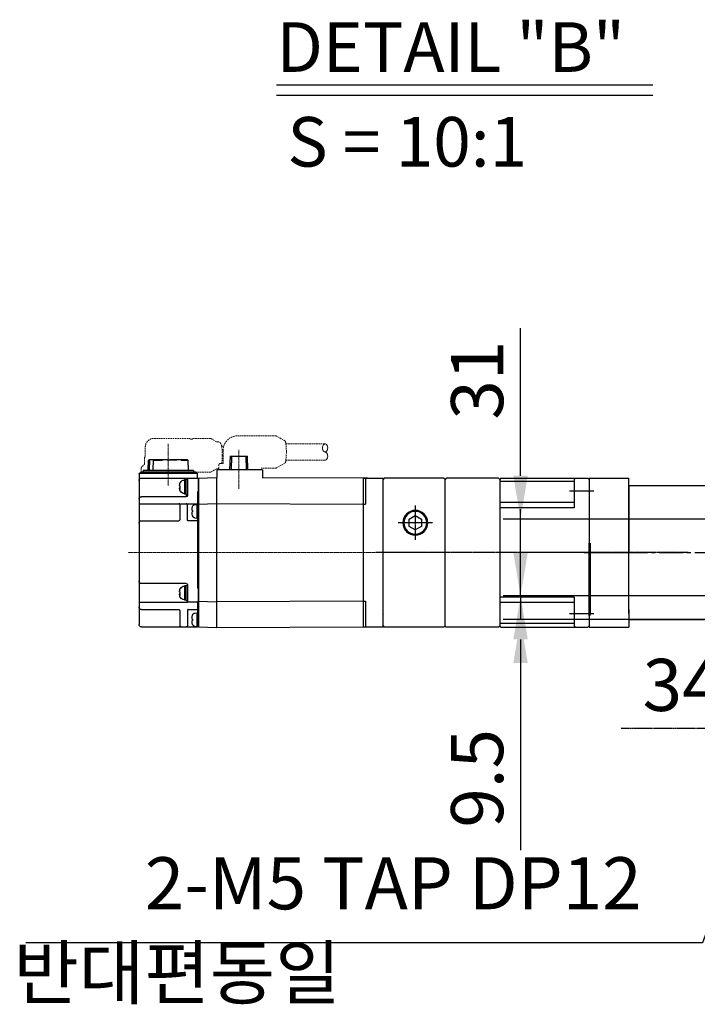
# Model space of a CAD drawing. Units: millimetres. Extents: x 10 to 3210, y 10 to 2226.
# Drawn here: x 284 to 557, y 549 to 946 of the extents above; entities that cross this region are included whole.
import ezdxf

# ---------------------------------------------------------------- set-up
doc = ezdxf.new("R2010")
doc.units = ezdxf.units.MM
doc.header["$LTSCALE"] = 0.5
doc.header["$PDSIZE"] = -1
for name, pattern in [('CENTER', [2, 1.25, -0.25, 0.25, -0.25]), ('CENTER2', [28.575, 19.05, -3.175, 3.175, -3.175]), ('HIDDEN', [0.375, 0.25, -0.125])]:
    doc.linetypes.add(name, pattern=pattern)
for name, color, linetype in [('1', 3, 'CENTER2'), ('2', 5, 'HIDDEN'), ('C', 3, 'CENTER'), ('CL', 1, 'CENTER')]:
    doc.layers.add(name, color=color, linetype=linetype)
for name, color, linetype, lineweight in [('CENTER', 7, 'CENTER', 13), ('HIDDEN', 3, 'HIDDEN', 13), ('OBJECT', 6, 'Continuous', 25)]:
    doc.layers.add(name, color=color, linetype=linetype, lineweight=lineweight)
doc.styles.get("Standard").update_dxf_attribs({"font": 'romans.shx', "bigfont": 'whgtxt.shx'})
doc.dimstyles.new('A3', dxfattribs={"dimscale": 7, "dimtxt": 3, "dimasz": 2.5, "dimexe": 1, "dimexo": 1, "dimgap": 1, "dimtad": 1, "dimdec": 4, "dimdsep": 46, "dimtxsty": 'Standard', "dimcen": 0, "dimclrd": 4, "dimclre": 4, "dimclrt": 254, "dimazin": 2, "dimtfac": 1, "dimtdec": 4, "dimtmove": 0, "dimatfit": 3, "dimfxl": 1, "dimtolj": 1, "dimarcsym": 0})

# ---------------------------------------------------------------- blocks, each defined once
blk = doc.blocks.new('*D266')
at = {"layer": '2', "color": 4, "lineweight": -2, "transparency": 16777216}
for p, q in [((610.83, 697.91), (610.83, 653.56)), ((644.83, 697.91), (644.83, 653.56)), ((593.33, 660.56), (526.83, 660.56)), ((644.83, 660.56), (610.83, 660.56)), ((662.33, 660.56), (679.83, 660.56))]:
    blk.add_line(p, q, dxfattribs=at)
at = {"layer": '2', "color": 4, "transparency": 16777216}
for points in [[(593.33, 663.48), (593.33, 657.65), (610.83, 660.56)], [(662.33, 663.48), (662.33, 657.65), (644.83, 660.56)]]:
    blk.add_solid(points, dxfattribs=at)
at = {"layer": 'Defpoints', "color": 0, "transparency": 16777216}
for p in [(610.83, 704.91), (644.83, 704.91), (610.83, 660.56)]:
    blk.add_point(p, dxfattribs=at)
at = {"layer": '2', "color": 254, "transparency": 16777216, "insert": (551.33, 678.06), "char_height": 21, "attachment_point": 5}
blk.add_mtext('\\A1;34', dxfattribs=at)
blk = doc.blocks.new('A$C5AE80FDC')
for p, q in [((69.5, 54), (3.5, 54)), ((3.5, 54), (3.5, 0)), ((69.5, 54), (69.5, 27)), ((69.5, 2.5), (69.5, 27)), ((69.5, 2.5), (69.5, 0)), ((69.5, 0), (3.5, 0))]:
    blk.add_line(p, q)
at = {"layer": '1'}
blk.add_line((71.5, 27), (0, 27), dxfattribs=at)
blk = doc.blocks.new('A$C42A670A1')
for p, q in [((40, 59.5), (40.5, 60)), ((75.5, 60), (40.5, 60)), ((45.5, 60), (46, 59.5)), ((75.5, 60), (76, 59.5)), ((76, 59.5), (76.5, 60)), ((76.5, 60), (97.5, 60)), ((97.5, 60), (98, 59.5)), ((98, 59.5), (98.5, 60)), ((98.5, 60), (122.5, 60)), ((122.5, 60), (123, 59.5)), ((40, 59.5), (40, 0.5)), ((46, 59.5), (46, 48.03)), ((46, 58.61), (76, 58.61)), ((76, 59.5), (76, 0.5)), ((98, 0.5), (98, 59.5)), ((123, 0.5), (123, 59.5)), ((46, 50.16), (76, 50.16)), ((46, 48.03), (76, 48.03)), ((110, 44.89), (107.5, 43.44)), ((112.5, 43.44), (110, 44.89)), ((107.5, 43.44), (107.5, 40.56)), ((107.5, 40.56), (110, 39.11)), ((110, 39.11), (112.5, 40.56)), ((112.5, 40.56), (112.5, 43.44)), ((46, 11.97), (46, 0.5)), ((46, 11.97), (76, 11.97)), ((46, 9.84), (76, 9.84)), ((40, 0.5), (40.5, 0)), ((45.5, 0), (46, 0.5)), ((46, 1.39), (76, 1.39)), ((75.5, 0), (76, 0.5)), ((76, 0.5), (76.5, 0)), ((97.5, 0), (98, 0.5)), ((98, 0.5), (98.5, 0)), ((123, 0.5), (122.5, 0)), ((75.5, 0), (40.5, 0)), ((76.5, 0), (97.5, 0)), ((98.5, 0), (122.5, 0))]:
    blk.add_line(p, q)
for radius in [5, 4.6]:
    blk.add_circle((110, 42), radius)
at = {"layer": 'CL'}
for p, q in [((38, 54.75), (48, 54.75)), ((110, 49), (110, 35)), ((103, 42), (117, 42)), ((0, 30), (126, 30)), ((38, 5.25), (48, 5.25))]:
    blk.add_line(p, q, dxfattribs=at)
blk = doc.blocks.new('*D263')
at = {"color": 4, "lineweight": -2, "transparency": 16777216}
for p, q in [((486.24, 762.41), (486.24, 821.91)), ((589.33, 744.91), (479.24, 744.91)), ((486.24, 713.91), (486.24, 744.91)), ((589.33, 713.91), (479.24, 713.91)), ((486.24, 696.41), (486.24, 678.91))]:
    blk.add_line(p, q, dxfattribs=at)
at = {"color": 4, "transparency": 16777216}
for points in [[(483.33, 762.41), (489.16, 762.41), (486.24, 744.91)], [(483.33, 696.41), (489.16, 696.41), (486.24, 713.91)]]:
    blk.add_solid(points, dxfattribs=at)
at = {"layer": 'Defpoints', "color": 0, "transparency": 16777216}
for p in [(486.24, 744.91), (596.33, 744.91), (596.33, 713.91)]:
    blk.add_point(p, dxfattribs=at)
at = {"color": 254, "transparency": 16777216, "insert": (468.74, 800.91), "char_height": 21, "attachment_point": 5, "rotation": 90}
blk.add_mtext('\\A1;31', dxfattribs=at)
blk = doc.blocks.new('*D264')
at = {"color": 4, "lineweight": -2, "transparency": 16777216}
for p, q in [((486.24, 731.41), (486.24, 748.91)), ((589.33, 713.91), (479.24, 713.91)), ((486.24, 713.91), (486.24, 704.41)), ((591.83, 704.41), (479.24, 704.41)), ((486.24, 686.91), (486.24, 611.41))]:
    blk.add_line(p, q, dxfattribs=at)
at = {"color": 4, "transparency": 16777216}
for points in [[(483.33, 731.41), (489.16, 731.41), (486.24, 713.91)], [(483.33, 686.91), (489.16, 686.91), (486.24, 704.41)]]:
    blk.add_solid(points, dxfattribs=at)
at = {"layer": 'Defpoints', "color": 0, "transparency": 16777216}
for p in [(596.33, 713.91), (486.24, 704.41), (598.83, 704.41)]:
    blk.add_point(p, dxfattribs=at)
at = {"color": 254, "transparency": 16777216, "insert": (468.74, 640.41), "char_height": 21, "attachment_point": 5, "rotation": 90}
blk.add_mtext('\\A1;9.5', dxfattribs=at)
blk = doc.blocks.new('A$C3C4259C2')
at = {"layer": 'HIDDEN'}
blk.add_ellipse((0, 3.12), major_axis=(0, -1.04), ratio=0.642959, start_param=3.141593, end_param=6.283185, dxfattribs=at)
blk.add_ellipse((0, 1.04), major_axis=(0, -1.04), ratio=0.642959, dxfattribs=at)
blk = doc.blocks.new('A$C3C813BE2')
at = {"layer": 'CENTER', "ltscale": 0.3}
for p, q in [((92.46, 71.75), (92.46, 55.97)), ((120.86, 74.07), (120.86, 57.07)), ((0, 30.27), (137.02, 30.27))]:
    blk.add_line(p, q, dxfattribs=at)
at = {"layer": 'HIDDEN', "ltscale": 5}
for p, q in [((73.76, 75.2), (77.47, 77.37)), ((77.47, 77.37), (92.81, 77.37)), ((101.46, 74.89), (103.67, 76.25)), ((103.77, 76.29), (110.69, 76.29)), ((110.79, 76.26), (111.26, 75.97)), ((111.87, 75.99), (111.38, 75.99)), ((126.58, 76.29), (112.59, 76.29)), ((73.5, 74.07), (57.69, 74.07)), ((99.41, 73.19), (98.53, 73.19)), ((101.46, 74.89), (100.81, 74.89)), ((130.14, 69.03), (130.14, 72.79)), ((73.49, 67.57), (57.69, 67.57)), ((98.81, 71.37), (98.81, 66.17)), ((130.47, 66.16), (130.47, 68.29)), ((73.76, 66.43), (77.46, 64.27)), ((77.46, 64.27), (83.51, 64.27)), ((99.96, 66.17), (98.81, 66.17)), ((100.46, 65.67), (100.46, 63.67)), ((101.46, 64.09), (100.81, 64.09)), ((101.46, 64.09), (103.67, 62.72)), ((131.77, 64.29), (131.77, 62.79)), ((103.77, 62.69), (110.69, 62.69)), ((110.79, 62.72), (110.9, 62.79)), ((131.77, 62.79), (110.9, 62.79))]:
    blk.add_line(p, q, dxfattribs=at)
for points in [[(73.76, 75.2), (73.72, 75.11), (73.67, 74.99), (73.61, 74.82), (73.56, 74.62), (73.51, 74.36), (73.26, 70.8)], [(73.26, 70.8), (73.51, 67.26), (73.56, 67), (73.61, 66.78), (73.66, 66.62), (73.72, 66.49), (73.76, 66.43)]]:
    blk.add_lwpolyline(points, dxfattribs=at)
for centre, radius, start, end in [((92.81, 71.37), 6, 0, 90), ((129.47, 68.29), 1, 0, 47.9318), ((99.96, 65.67), 0.5, 0, 90), ((131.47, 66.16), 1, 180, 249.5127), ((130.77, 64.29), 1, 0, 69.5127)]:
    blk.add_arc(centre, radius, start, end, dxfattribs=at)
for points, start_tangent, end_tangent in [([(103.77, 76.29), (103.72, 76.28), (103.67, 76.26)], (-1, 0), (-0.848297, -0.529521)), ([(110.79, 76.26), (110.74, 76.28), (110.69, 76.29)], (-0.851875, 0.523745), (-1, 0)), ([(130.14, 72.79), (129.64, 74.6), (128.27, 75.89), (126.58, 76.29)], (-0.00036, 1), (-1, 0)), ([(99.12, 69.49), (99.13, 69.98), (99.14, 70.46), (99.16, 70.93), (99.19, 71.4), (99.23, 71.84), (99.27, 72.27), (99.33, 72.68), (99.39, 73.07), (99.47, 73.42), (99.54, 73.7), (99.62, 73.94), (99.71, 74.13), (99.81, 74.3), (99.91, 74.45), (100.03, 74.57), (100.16, 74.68), (100.31, 74.77), (100.47, 74.83), (100.64, 74.87), (100.81, 74.89)], (0, 1), (1, 0)), ([(103.77, 62.69), (103.72, 62.69), (103.67, 62.72)], (-1, 0), (-0.848297, 0.529521)), ([(110.69, 62.69), (110.74, 62.69), (110.79, 62.72)], (1, 0), (0.851875, 0.523745))]:
    blk.add_spline(points, degree=3, dxfattribs=dict(at, start_tangent=start_tangent, end_tangent=end_tangent))
for points, knots in [([(111.26, 75.97), (111.27, 75.97), (111.31, 75.98), (111.35, 75.99), (111.38, 75.99)], [0.5456472, 0.5456472, 0.5456472, 0.5456472, 0.560012, 0.6643606, 0.6643606, 0.6643606, 0.6643606]), ([(112.59, 76.29), (112.55, 76.29), (112.46, 76.28), (112.32, 76.25), (112.19, 76.21), (112.06, 76.14), (111.95, 76.06), (111.89, 76.01), (111.87, 75.99)], [0, 0, 0, 0, 0.1363087, 0.2763442, 0.4172715, 0.5614301, 0.7071723, 0.8055163, 0.8055163, 0.8055163, 0.8055163]), ([(99.35, 66.17), (99.33, 66.23), (99.3, 66.44), (99.26, 66.78), (99.22, 67.2), (99.18, 67.63), (99.16, 68.08), (99.14, 68.54), (99.13, 69.01), (99.12, 69.33), (99.12, 69.49)], [2.785828, 2.785828, 2.785828, 2.785828, 2.995102, 3.398078, 3.819012, 4.256707, 4.708775, 5.172083, 5.643083, 6.117975, 6.117975, 6.117975, 6.117975]), ([(100.81, 64.09), (100.75, 64.09), (100.64, 64.1), (100.52, 64.12), (100.46, 64.14), (100.46, 64.14)], [0, 0, 0, 0, 0.1745543, 0.3522592, 0.3556148, 0.3556148, 0.3556148, 0.3556148])]:
    blk.add_open_spline(points, degree=3, knots=knots, dxfattribs=at)
blk.add_point((120.86, 63.29), dxfattribs=at)
at = {"layer": 'OBJECT'}
for p, q in [((88.76, 63.67), (88.93, 69.07)), ((96, 69.07), (88.93, 69.07)), ((89.62, 69.07), (89.55, 63.67)), ((95.38, 63.67), (95.31, 69.07)), ((96, 69.07), (96.16, 63.67)), ((112.75, 63.29), (112.9, 67.49)), ((115.62, 67.49), (112.9, 67.49)), ((113.1, 67.49), (113.11, 67.79)), ((120.35, 67.79), (113.11, 67.79)), ((115.46, 67.79), (115.45, 67.49)), ((117.42, 67.59), (117.42, 67.79)), ((121.37, 67.59), (117.42, 67.59)), ((117.56, 67.79), (117.56, 67.59)), ((121.38, 67.69), (117.56, 67.69)), ((117.95, 67.69), (117.95, 67.79)), ((118.1, 67.69), (118.1, 67.79)), ((119.68, 67.79), (119.68, 67.69)), ((119.83, 67.69), (119.83, 67.79)), ((120.22, 67.69), (120.22, 67.79)), ((120.35, 67.79), (120.35, 67.69)), ((121.38, 67.79), (121.37, 67.59)), ((128.61, 67.79), (121.38, 67.79)), ((126.64, 67.49), (123.18, 67.49)), ((123.41, 67.49), (123.4, 67.79)), ((126.99, 63.29), (126.84, 67.79)), ((128.4, 67.79), (128.56, 63.29)), ((128.62, 67.49), (128.61, 67.79)), ((128.83, 67.49), (128.62, 67.49)), ((128.97, 63.29), (128.83, 67.49)), ((82.96, 63.67), (101.31, 63.67)), ((82.96, 63.67), (82.96, 60.45)), ((101.31, 63.67), (101.31, 60.53)), ((42.16, 60.27), (34.36, 60.27)), ((34.36, 0.27), (34.36, 60.27)), ((40.56, 60.27), (42.16, 60.27)), ((41.36, 60.07), (41.36, 49.82)), ((42.16, 60.27), (82.96, 60.45)), ((42.16, 0.27), (42.16, 60.27)), ((101.46, 60.53), (101.46, 0)), ((108.66, 60.27), (101.46, 60.52)), ((131.66, 60.29), (108.66, 60.29)), ((108.66, 0.49), (108.66, 60.29)), ((108.66, 60.27), (108.66, 0.27)), ((108.66, 60.27), (108.66, 0.27)), ((109.16, 60.29), (109.16, 62.09)), ((109.16, 61.79), (109.16, 62.09)), ((132.46, 62.29), (109.36, 62.29)), ((109.36, 62.29), (132.36, 62.29)), ((109.75, 62.29), (109.75, 62.59)), ((129.96, 62.79), (109.95, 62.79)), ((110.74, 63.29), (110.7, 62.79)), ((110.74, 63.29), (130.98, 63.29)), ((113.16, 60.09), (113.16, 53.28)), ((113.66, 59.78), (113.16, 59.78)), ((113.66, 53.78), (113.66, 59.77)), ((113.66, 59.7), (114.36, 59.7)), ((114.36, 59.7), (114.36, 53.83)), ((130.16, 62.29), (130.16, 62.59)), ((130.5, 62.49), (130.16, 62.49)), ((131.77, 62.79), (130.33, 62.79)), ((130.5, 62.49), (130.5, 62.29)), ((130.98, 63.29), (131.03, 62.79)), ((131.97, 62.29), (131.97, 62.59)), ((132.66, 62.09), (132.66, 1.29)), ((116.03, 58.55), (116.03, 58.58)), ((116.03, 57.06), (116.25, 57.06)), ((116.03, 56.5), (116.03, 57.06)), ((116.25, 56.5), (116.03, 56.5)), ((116.27, 57.14), (116.27, 57.84)), ((116.27, 56.41), (116.27, 55.71)), ((108.66, 54.8), (109.16, 54.8)), ((109.16, 54.8), (109.16, 49.56)), ((113.66, 53.78), (113.16, 53.78)), ((113.66, 53.83), (114.36, 53.83)), ((113.66, 53.78), (113.66, 52.78)), ((113.66, 52.79), (131.66, 52.79)), ((116.03, 54.98), (116.03, 55)), ((42.16, 49.82), (41.36, 49.82)), ((101.46, 50.07), (42.16, 49.82)), ((108.66, 49.82), (101.46, 50.07)), ((113.16, 49.93), (109.16, 49.93)), ((109.36, 49.68), (109.36, 44.18)), ((110.21, 49.6), (109.36, 49.68)), ((111.14, 48.68), (111.08, 48.89)), ((111.14, 48.66), (111.14, 48.68)), ((113.16, 43.39), (113.16, 49.94)), ((115.66, 49.92), (113.66, 49.92)), ((116.16, 49.91), (116.66, 49.93)), ((116.16, 49.88), (116.16, 43.59)), ((132.66, 49.93), (116.66, 49.93)), ((109.36, 44.28), (108.66, 44.28)), ((109.16, 44.28), (109.16, 15.92)), ((110.21, 44.25), (109.36, 44.18)), ((111.14, 45.18), (111.08, 44.97)), ((111.14, 47.21), (111.14, 46.65)), ((111.14, 47.21), (111.26, 47.21)), ((111.26, 46.65), (111.14, 46.65)), ((111.14, 45.18), (111.14, 45.2)), ((108.66, 42.82), (109.16, 42.82)), ((109.16, 43.09), (112.86, 43.09)), ((131.66, 43.09), (116.66, 43.09)), ((108.66, 15.92), (109.16, 15.92)), ((113.16, 17.29), (113.16, 10.34)), ((113.66, 16.99), (113.16, 16.99)), ((113.66, 17.79), (131.66, 17.79)), ((113.66, 10.99), (113.66, 16.99)), ((113.66, 16.92), (114.36, 16.92)), ((114.36, 16.92), (114.36, 11.04)), ((116.03, 15.77), (116.03, 15.79)), ((116.03, 13.71), (116.03, 14.27)), ((116.03, 14.27), (116.25, 14.27)), ((116.25, 13.71), (116.03, 13.71)), ((116.03, 12.19), (116.03, 12.21)), ((116.27, 14.36), (116.27, 15.06)), ((116.27, 13.62), (116.27, 12.92)), ((41.36, 10.71), (41.36, 0.47)), ((42.16, 10.71), (41.36, 10.71)), ((42.16, 10.71), (101.46, 10.46)), ((108.66, 10.71), (101.46, 10.46)), ((108.66, 10.4), (109.16, 10.4)), ((108.66, 10.4), (109.16, 10.4)), ((109.16, 10.4), (109.16, 5.81)), ((109.16, 10.33), (112.96, 10.33)), ((113.66, 10.99), (113.16, 10.99)), ((132.66, 10.34), (113.16, 10.34)), ((113.66, 11.04), (114.36, 11.04)), ((108.66, 7.52), (109.16, 7.52)), ((112.86, 7.29), (109.16, 7.29)), ((109.36, 5.93), (109.36, 0.43)), ((110.21, 5.86), (109.36, 5.93)), ((111.14, 4.93), (111.08, 5.14)), ((111.14, 4.91), (111.14, 4.93)), ((113.16, 6.99), (113.16, 0.79)), ((116.16, 6.79), (116.16, 0.79)), ((131.66, 7.29), (116.66, 7.29)), ((42.16, 0.27), (34.36, 0.27)), ((101.46, 0), (42.16, 0.27)), ((108.66, 0.27), (101.46, 0.01)), ((109.36, 0.53), (108.66, 0.53)), ((108.66, 0.52), (109.16, 0.52)), ((108.66, 0.52), (109.16, 0.52)), ((108.66, 0.29), (108.66, 0.48)), ((109.16, 0.53), (109.16, 0.29)), ((131.66, 0.29), (109.16, 0.29)), ((110.21, 0.5), (109.36, 0.43)), ((111.14, 1.43), (111.08, 1.22)), ((111.14, 3.46), (111.14, 2.9)), ((111.14, 3.46), (111.26, 3.46)), ((111.26, 2.9), (111.14, 2.9)), ((111.14, 1.43), (111.14, 1.45))]:
    blk.add_line(p, q, dxfattribs=at)
for points in [[(113.16, 49.42), (113.16, 49.45), (113.17, 49.48), (113.17, 49.52), (113.18, 49.55), (113.19, 49.58), (113.2, 49.61), (113.21, 49.64), (113.23, 49.67), (113.25, 49.7), (113.27, 49.72), (113.29, 49.75), (113.31, 49.77), (113.33, 49.79), (113.36, 49.81), (113.38, 49.83), (113.41, 49.85), (113.44, 49.87), (113.47, 49.88), (113.5, 49.89), (113.53, 49.9), (113.56, 49.91), (113.6, 49.91), (113.63, 49.92), (113.66, 49.92)], [(116.16, 49.42), (116.16, 49.45), (116.16, 49.48), (116.15, 49.52), (116.14, 49.55), (116.14, 49.58), (116.12, 49.61), (116.11, 49.64), (116.09, 49.67), (116.08, 49.7), (116.06, 49.72), (116.04, 49.75), (116.02, 49.77), (115.99, 49.79), (115.97, 49.81), (115.94, 49.83), (115.91, 49.85), (115.88, 49.87), (115.85, 49.88), (115.82, 49.89), (115.79, 49.9), (115.76, 49.91), (115.73, 49.91), (115.69, 49.92), (115.66, 49.92)], [(113.16, 10.53), (113.16, 10.51), (113.16, 10.5), (113.16, 10.48), (113.15, 10.47), (113.15, 10.45), (113.14, 10.44), (113.13, 10.42), (113.12, 10.41), (113.11, 10.4), (113.1, 10.39), (113.09, 10.38), (113.08, 10.37), (113.07, 10.36), (113.05, 10.35), (113.04, 10.34), (113.02, 10.34), (113.01, 10.33), (112.99, 10.33), (112.98, 10.33), (112.96, 10.33)]]:
    blk.add_lwpolyline(points, dxfattribs=at)
for centre, radius, start, end in [((41.16, 60.07), 0.2, 0, 90), ((108.46, 60.09), 0.2, 0, 90), ((109.36, 62.09), 0.2, 90, 180), ((109.36, 62.09), 0.2, 90, 180), ((109.95, 62.59), 0.2, 90, 180), ((112.96, 60.09), 0.2, 0, 90), ((129.96, 62.59), 0.2, 360, 90), ((131.66, 59.29), 1, 0, 90), ((131.77, 62.59), 0.2, 0, 90), ((132.46, 62.09), 0.2, 0, 90), ((114.36, 57.59), 1.93, 30.5803, 90), ((34.16, 55.47), 0.2, 270, 0), ((113.66, 53.29), 0.5, 180, 270), ((114.36, 55.96), 1.93, 270, 329.4197), ((131.66, 51.79), 1, 0, 90), ((108.66, 41.64), 7.93, 87.4727, 90.0013), ((109.36, 41.67), 7.91, 89.9951, 95.0753), ((110.12, 48.61), 1, 16.257, 85), ((104.36, 46.93), 6.99, 9.6084, 14.2987), ((106.08, 47.34), 5.23, 2.1104, 8.3023), ((110.12, 45.25), 1, 275, 343.743), ((104.36, 46.93), 6.99, 345.7013, 350.3916), ((109.52, 46.21), 1.79, 3.7148, 14.2274), ((106.08, 46.52), 5.23, 351.6963, 357.8907), ((112.86, 43.39), 0.3, 270, 0), ((116.66, 43.59), 0.5, 180, 270), ((131.66, 42.09), 1, 0, 90), ((113.66, 17.29), 0.5, 90, 180), ((114.36, 14.81), 1.93, 30.5803, 90), ((131.66, 18.79), 1, 270, 0), ((114.36, 13.17), 1.93, 270, 329.4197), ((131.66, 8.29), 1, 270, 0), ((34.16, 5.07), 0.2, 0, 90), ((108.66, -2.1), 7.93, 87.4727, 90.0013), ((109.36, -2.08), 7.91, 89.9951, 95.0753), ((110.12, 4.86), 1, 16.257, 85), ((104.36, 3.18), 6.99, 9.6084, 14.2987), ((106.08, 3.59), 5.23, 2.1104, 8.3023), ((116.66, 6.79), 0.5, 90, 180), ((41.16, 0.47), 0.2, 270, 0), ((110.12, 1.5), 1, 275, 343.743), ((104.36, 3.18), 6.99, 345.7013, 350.3916), ((109.52, 2.46), 1.79, 3.7148, 14.2274), ((106.08, 2.77), 5.23, 351.6963, 357.8907), ((113.66, 0.79), 0.5, 180, 270), ((115.66, 0.79), 0.5, 270, 0), ((131.66, 1.29), 1, 270, 0)]:
    blk.add_arc(centre, radius, start, end, dxfattribs=at)
for points in [[(116.25, 57.99), (116.19, 58.19), (116.12, 58.38), (116.03, 58.55)], [(116.27, 57.84), (116.26, 57.89), (116.26, 57.94), (116.25, 57.99)], [(116.25, 57.06), (116.26, 57.08), (116.26, 57.11), (116.27, 57.14)], [(116.27, 56.41), (116.26, 56.44), (116.26, 56.47), (116.25, 56.5)], [(116.25, 55.56), (116.26, 55.61), (116.26, 55.66), (116.27, 55.71)], [(116.31, 57.4), (116.3, 57.53), (116.29, 57.65), (116.28, 57.75), (116.27, 57.84)], [(116.27, 57.14), (116.28, 57.19), (116.29, 57.25), (116.3, 57.32), (116.31, 57.4)], [(116.31, 56.15), (116.3, 56.23), (116.29, 56.3), (116.28, 56.36), (116.27, 56.41)], [(116.27, 55.71), (116.28, 55.8), (116.29, 55.91), (116.3, 56.02), (116.31, 56.15)], [(132.66, 59.34), (132.66, 59.29)], [(116.03, 55), (116.12, 55.17), (116.19, 55.36), (116.25, 55.56)], [(112.86, 49.94), (112.9, 49.94), (112.95, 49.94), (112.99, 49.94), (113.02, 49.94), (113.06, 49.94), (113.09, 49.94), (113.11, 49.94), (113.13, 49.94), (113.15, 49.94), (113.16, 49.94), (113.16, 49.94)], [(113.16, 49.94), (113.16, 49.94)], [(116.16, 49.91), (116.16, 49.9), (116.16, 49.88)], [(116.25, 15.21), (116.19, 15.41), (116.12, 15.59), (116.03, 15.77)], [(116.03, 12.21), (116.12, 12.39), (116.19, 12.58), (116.25, 12.77)], [(116.27, 15.06), (116.26, 15.11), (116.26, 15.16), (116.25, 15.21)], [(116.25, 14.27), (116.26, 14.3), (116.26, 14.33), (116.27, 14.36)], [(116.27, 13.62), (116.26, 13.65), (116.26, 13.68), (116.25, 13.71)], [(116.25, 12.77), (116.26, 12.82), (116.26, 12.87), (116.27, 12.92)], [(116.31, 14.61), (116.3, 14.74), (116.29, 14.86), (116.28, 14.97), (116.27, 15.06)], [(116.27, 14.36), (116.28, 14.41), (116.29, 14.47), (116.3, 14.54), (116.31, 14.61)], [(116.31, 13.37), (116.3, 13.44), (116.29, 13.51), (116.28, 13.57), (116.27, 13.62)], [(116.27, 12.92), (116.28, 13.01), (116.29, 13.12), (116.3, 13.24), (116.31, 13.37)], [(112.86, 7.29), (112.9, 7.28), (112.95, 7.27), (112.99, 7.26), (113.02, 7.24), (113.06, 7.21), (113.09, 7.18), (113.11, 7.15), (113.13, 7.11), (113.15, 7.07), (113.16, 7.03), (113.16, 6.99)], [(116.16, 6.79), (116.16, 6.79), (116.16, 6.79)]]:
    blk.add_spline(points, degree=3, dxfattribs=at)
at = {"layer": 'OBJECT', "start_tangent": (0.244919, 0.969543), "end_tangent": (0.063601, 0.997975)}
for points in [[(111.26, 47.21), (111.28, 47.32), (111.3, 47.43), (111.31, 47.53)], [(111.26, 3.46), (111.28, 3.58), (111.3, 3.68), (111.31, 3.78)]]:
    blk.add_spline(points, degree=3, dxfattribs=at)
at = {"layer": 'HIDDEN', "ltscale": 5, "xscale": -1.561577499999995, "yscale": 1.561577499999995, "zscale": 1.5615775, "rotation": 180}
blk.add_blockref('A$C3C4259C2', (57.7, 74.06), dxfattribs=at)

msp = doc.modelspace()

# ---------------------------------------------------------------- linework, layer by layer
at = {"color": 4}
for p, q in [((387.9466, 920.01105), (539.50147, 920.01105)), ((387.9466, 915.76674), (539.50147, 915.76674))]:
    msp.add_line(p, q, dxfattribs=at)
for p, q in [((513.82787, 761.40752), (513.82787, 735.15632)), ((513.82787, 761.40752), (529.82787, 761.40752)), ((529.82787, 708.40752), (529.82787, 761.40752)), ((513.82787, 705.90752), (513.82787, 735.15632)), ((514.32787, 735.20118), (514.32787, 706.40752)), ((529.82787, 708.40752), (529.82787, 701.40752)), ((514.32787, 706.40752), (513.82787, 705.90752)), ((513.82787, 705.90752), (513.82787, 701.40752)), ((513.82787, 701.40752), (529.82787, 701.40752))]:
    msp.add_line(p, q)
at = {"layer": 'C'}
msp.add_line((511.82787, 731.40752), (533.82787, 731.40752), dxfattribs=at)

# ---------------------------------------------------------------- block references
at = {"xscale": -1}
for name, p in [('A$C3C813BE2', (465.1897, 701.14252)), ('A$C42A670A1', (553.82788, 701.40752)), ('A$C5AE80FDC', (599.32787, 704.40752))]:
    msp.add_blockref(name, p, dxfattribs=at)

# ---------------------------------------------------------------- texts
at = {"color": 4}
for s, p in [('DETAIL "B"', (387.856, 925.17947)), ('S = 10:1', (392.28995, 886.9955))]:
    msp.add_text(s, height=20, dxfattribs=at).set_placement(p)
at = {"color": 254, "char_height": 21, "attachment_point": 9}
for s, insert in [('2-M5 TAP DP12', (535.04458, 581.04886)), ('반대편동일', (413.74319, 544.99152))]:
    msp.add_mtext(s, dxfattribs=dict(at, insert=insert))

# ---------------------------------------------------------------- dimensions: what is measured, and where the dimension line sits
for base, p2, picture, middle in [((486.24345, 744.90752), (596.32787, 744.90752), '*D263', (468.74345, 800.90752)), ((486.24345, 704.40752), (598.82787, 704.40752), '*D264', (468.74345, 640.40752))]:
    dim = msp.add_linear_dim(base=base, p1=(596.32787, 713.90752), p2=p2, angle=90, dimstyle='A3')
    dim.commit()
    dim.dimension.update_dxf_attribs({"geometry": picture, "text_midpoint": middle})
at = {"layer": '2'}
dim = msp.add_linear_dim(base=(610.82787, 660.56447), p1=(644.82787, 704.90752), p2=(610.82787, 704.90752), angle=180, dimstyle='A3', dxfattribs=at)
dim.commit()
dim.dimension.update_dxf_attribs({"geometry": '*D266', "text_midpoint": (551.32787, 678.06447)})

# ---------------------------------------------------------------- leaders
at = {"annotation_type": 0, "has_hookline": 1, "hookline_direction": 1, "text_width": 248.125}
msp.add_leader([(608.32787, 709.40752), (559.54458, 574.04886), (542.04458, 574.04886)], dimstyle='A3', override={"dimgap": 1, "dimtad": 1}, dxfattribs=at)

doc.saveas('drawing.dxf')
